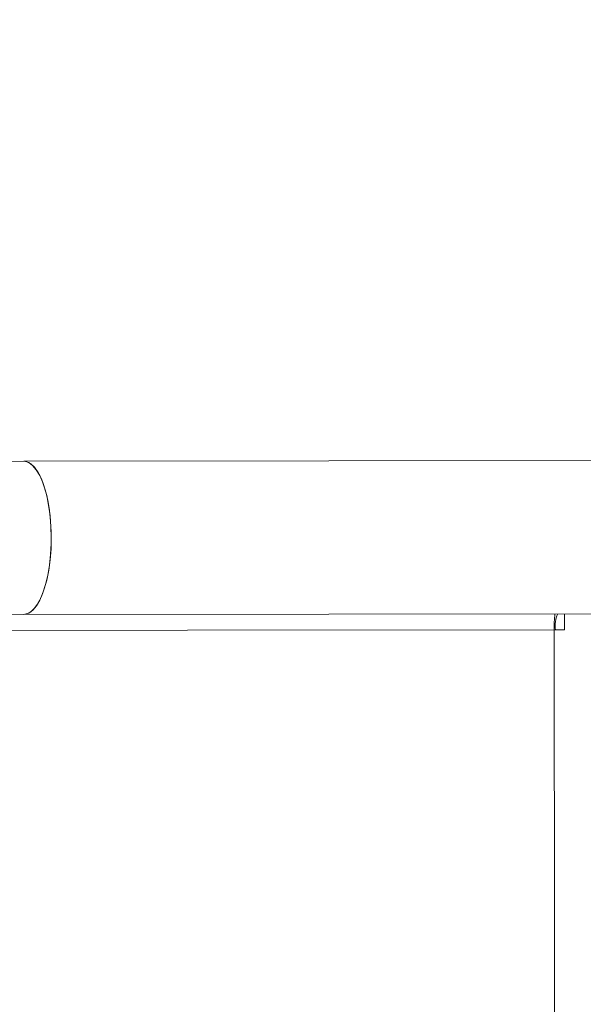
# Model space of a CAD drawing. Units: centimetres. Extents: x 0 to 2100, y -1050 to 1610.
# Drawn here: x 769 to 782, y 30 to 51 of the extents above; entities that cross this region are included whole.
import ezdxf

# ---------------------------------------------------------------- set-up
doc = ezdxf.new("R2010")
doc.units = ezdxf.units.CM
doc.header["$MEASUREMENT"] = 0
doc.linetypes.add('ACAD_ISO03W100', pattern=[3, 1.2, -1.8])
for name, color, linetype in [('InterSystem-description', 7, 'Continuous'), ('InterSystem-dimension', 7, 'Continuous'), ('Warstwa 1', 7, 'Continuous')]:
    doc.layers.add(name, color=color, linetype=linetype)
doc.styles.add('GENERATED_STYLE_1', font='arial.ttf')
doc.dimstyles.new('GENERATED_STYLE__5', dxfattribs={"dimtxt": 15, "dimasz": 7.6, "dimexe": 0.18, "dimexo": 5, "dimgap": 0.09, "dimtad": 1, "dimtih": 1, "dimtoh": 1, "dimdec": 3, "dimlfac": 0.01, "dimzin": 0, "dimdsep": 46, "dimtxsty": 'GENERATED_STYLE_1', "dimblk": 'ARROWHEAD_2', "dimblk1": 'ARROWHEAD_2', "dimblk2": 'ARROWHEAD_2', "dimcen": 0.09, "dimclrd": 7, "dimclre": 7, "dimclrt": 7, "dimadec": 0, "dimazin": 0, "dimtfac": 1, "dimtdec": 4, "dimtmove": 0, "dimatfit": 3, "dimfxl": 0, "dimtolj": 1, "dimtzin": 0, "dimarcsym": 0})
doc.dimstyles.new('GENERATED_STYLE__6', dxfattribs={"dimtxt": 15, "dimasz": 7.6, "dimexe": 0.18, "dimexo": 5, "dimgap": 0.09, "dimtad": 1, "dimdec": 3, "dimlfac": 0.01, "dimzin": 0, "dimdsep": 46, "dimtxsty": 'GENERATED_STYLE_1', "dimblk": 'ARROWHEAD_2', "dimblk1": 'ARROWHEAD_2', "dimblk2": 'ARROWHEAD_2', "dimcen": 0.09, "dimclrd": 7, "dimclre": 7, "dimclrt": 7, "dimadec": 0, "dimazin": 0, "dimtfac": 1, "dimtdec": 4, "dimtmove": 0, "dimatfit": 3, "dimfxl": 0, "dimtolj": 1, "dimtzin": 0, "dimarcsym": 0})

# ---------------------------------------------------------------- blocks, each defined once
blk = doc.blocks.new('*D18')
at = {"layer": 'InterSystem-dimension', "linetype": 'Continuous'}
for p, q in [((78.387, 850), (78.387, 854.89)), ((83.387, 847.113), (73.387, 852.887)), ((85.887, 850), (70.887, 850)), ((78.387, -850), (78.387, 850)), ((73.387, -847.113), (83.387, -852.887)), ((85.887, -850), (70.887, -850)), ((78.387, -854.89), (78.387, -850))]:
    blk.add_line(p, q, dxfattribs=at)
at = {"layer": 'InterSystem-dimension', "insert": (75.387, -31.337), "char_height": 15, "attachment_point": 7, "rotation": 90, "style": 'GENERATED_STYLE_1'}
blk.add_mtext('\\A1;{\\fArial CE|b0|i0|c238|p34;17,000}', dxfattribs=at)
blk = doc.blocks.new('ARROWHEAD_2')
at = {"color": 0, "linetype": 'Continuous', "lineweight": 0}
for p, q in [((-0.3781, -0.655), (0.3781, 0.655)), ((0, 0), (-1, 0))]:
    blk.add_line(p, q, dxfattribs=at)
blk = doc.blocks.new('*D19')
at = {"layer": 'InterSystem-dimension', "linetype": 'Continuous'}
for p, q in [((200, -1006.347), (200, -991.347)), ((1900, -1006.347), (1900, -991.347)), ((202.887, -993.847), (197.113, -1003.847)), ((1897.113, -1003.847), (1902.887, -993.847)), ((195.11, -998.847), (200, -998.847)), ((200, -998.847), (1900, -998.847)), ((1900, -998.847), (1904.89, -998.847))]:
    blk.add_line(p, q, dxfattribs=at)
at = {"layer": 'InterSystem-dimension', "insert": (1018.663, -995.847), "char_height": 15, "attachment_point": 7, "style": 'GENERATED_STYLE_1'}
blk.add_mtext('\\A1;{\\fArial CE|b0|i0|c238|p34;17,000}', dxfattribs=at)

msp = doc.modelspace()

# ---------------------------------------------------------------- linework, layer by layer
at = {"layer": 'InterSystem-description', "linetype": 'ACAD_ISO03W100'}
msp.add_open_spline([(696.7773, -443.6654), (692.9878, -437.699), (689.6045, -431.4425), (686.6672, -424.9371), (686.6672, -424.9371), (686.6138, -424.8381), (686.6138, -424.8381), (686.614, -424.8381), (535.5664, -116.2399), (535.5664, -116.2399), (535.5664, -116.2399), (535.5526, -116.1869), (535.5526, -116.1869), (523.6183, -91.7923), (516.4652, -64.5824), (515.3174, -35.8044), (515.3174, -35.8044), (515.3036, -35.7504), (515.3036, -35.7504), (515.3036, -35.7504), (515.3036, -35.4064), (515.3036, -35.4064), (515.2047, -32.8192), (515.1424, -30.221), (515.1424, -27.6088), (515.1424, -25.0517), (515.1899, -22.5065), (515.2848, -19.9723), (515.2848, -19.9723), (515.2215, 33.3203), (515.2215, 33.3203), (515.1226, 35.9125), (515.0722, 38.5177), (515.0722, 41.1349), (515.0722, 43.467), (515.1256, 45.7852), (515.2037, 48.0984), (515.2037, 48.0984), (515.2037, 48.4864), (515.2037, 48.4864), (515.2037, 48.4864), (515.2205, 48.5284), (515.2205, 48.5284), (516.9388, 96.3326), (535.2391, 139.8527), (564.4781, 173.384), (564.4781, 173.384), (564.493, 173.422), (564.493, 173.422), (564.493, 173.422), (564.5266, 173.44), (564.5266, 173.44), (596.3391, 209.8954), (641.0864, 234.5281), (691.5077, 239.9905), (691.5077, 239.9905), (691.5344, 240.0045), (691.5344, 240.0045), (691.5344, 240.0045), (691.7559, 240.0195), (691.7559, 240.0195), (697.0611, 240.5876), (702.4286, 240.9486), (707.8495, 241.0856), (707.8496, 241.0856), (863.0542, 251.3683), (863.0542, 251.3683), (863.0542, 251.3683), (863.0562, 251.3683), (863.0562, 251.3683), (863.0562, 251.3683), (863.3281, 251.3863), (863.3281, 251.3863), (863.3281, 251.3863), (863.338, 251.3863), (863.338, 251.3863), (866.5878, 251.6013), (869.8642, 251.7113), (873.1674, 251.7113), (879.5493, 251.7113), (885.8837, 251.2943), (892.136, 250.4782), (892.1361, 250.4782), (952.7041, 248.5701), (952.7041, 248.5701), (952.7041, 248.5701), (952.7407, 248.5691), (952.7407, 248.5691), (952.7407, 248.5691), (952.7506, 248.5691), (952.7506, 248.5691), (966.0176, 248.1511), (979.0403, 245.9379), (991.5065, 242.0797), (991.5065, 242.0797), (991.5194, 242.0777), (991.5194, 242.0777), (991.5194, 242.0777), (991.5856, 242.0547), (991.5856, 242.0547), (994.4073, 241.1796), (997.1993, 240.2215), (999.9597, 239.1795), (999.9597, 239.1794), (1076.6025, 212.8627), (1076.6025, 212.8627), (1082.7788, 211.1835), (1088.8314, 209.1024), (1094.7229, 206.6412), (1094.7229, 206.6412), (1094.7724, 206.6242), (1094.7724, 206.6242), (1094.7724, 206.6242), (1094.7822, 206.6162), (1094.7822, 206.6162), (1116.5854, 197.4956), (1136.1839, 183.1376), (1151.709, 164.4203)], degree=3, knots=[0, 0, 0, 0, 1, 1, 1, 2, 2, 2, 3, 3, 3, 4, 4, 4, 5, 5, 5, 6, 6, 6, 7, 7, 7, 8, 8, 8, 9, 9, 9, 10, 10, 10, 11, 11, 11, 12, 12, 12, 13, 13, 13, 14, 14, 14, 15, 15, 15, 16, 16, 16, 17, 17, 17, 18, 18, 18, 19, 19, 19, 20, 20, 20, 21, 21, 21, 22, 22, 22, 23, 23, 23, 24, 24, 24, 25, 25, 25, 26, 26, 26, 27, 27, 27, 28, 28, 28, 29, 29, 29, 30, 30, 30, 31, 31, 31, 32, 32, 32, 33, 33, 33, 34, 34, 34, 35, 35, 35, 36, 36, 36, 37, 37, 37, 38, 38, 38, 39, 39, 39, 39], dxfattribs=at)
at = {"layer": 'Warstwa 1', "color": 250, "linetype": 'Continuous', "lineweight": 18}
for points in [[(769.2331, 41.6782), (769.2331, 41.6782), (796.28, 41.7067), (796.28, 41.7067)], [(769.2331, 41.6782), (769.2331, 41.6782), (796.28, 41.7067), (796.28, 41.7067)], [(769.2331, 41.6782), (769.2331, 41.6782), (796.28, 41.7067), (796.28, 41.7067)], [(769.2331, 41.6782), (769.2331, 41.6782), (796.28, 41.7067), (796.28, 41.7067)], [(769.2331, 41.6782), (769.2331, 41.6782), (796.28, 41.7067), (796.28, 41.7067)], [(769.2331, 41.6782), (769.2331, 41.6782), (796.28, 41.7067), (796.28, 41.7067)], [(755.88, 41.6641), (755.88, 41.6641), (769.2331, 41.6782), (769.2331, 41.6782)], [(755.88, 41.6641), (755.88, 41.6641), (769.2331, 41.6782), (769.2331, 41.6782)], [(755.88, 41.6641), (755.88, 41.6641), (769.2331, 41.6782), (769.2331, 41.6782)], [(755.88, 41.6641), (755.88, 41.6641), (769.2331, 41.6782), (769.2331, 41.6782)], [(755.88, 41.6641), (755.88, 41.6641), (769.2331, 41.6782), (769.2331, 41.6782)], [(755.88, 41.6641), (755.88, 41.6641), (769.2331, 41.6782), (769.2331, 41.6782)], [(769.2366, 38.2829), (769.2366, 38.2829), (755.8834, 38.2688), (755.8834, 38.2688)], [(769.2366, 38.2829), (769.2366, 38.2829), (755.8834, 38.2688), (755.8834, 38.2688)], [(769.2366, 38.2829), (769.2366, 38.2829), (755.8834, 38.2688), (755.8834, 38.2688)], [(769.2366, 38.2829), (769.2366, 38.2829), (755.8834, 38.2688), (755.8834, 38.2688)], [(769.2366, 38.2829), (769.2366, 38.2829), (755.8834, 38.2688), (755.8834, 38.2688)], [(769.2366, 38.2829), (769.2366, 38.2829), (755.8834, 38.2688), (755.8834, 38.2688)], [(796.2834, 38.3115), (796.2834, 38.3115), (769.2366, 38.2829), (769.2366, 38.2829)], [(796.2834, 38.3115), (796.2834, 38.3115), (769.2366, 38.2829), (769.2366, 38.2829)], [(796.2834, 38.3115), (796.2834, 38.3115), (769.2366, 38.2829), (769.2366, 38.2829)], [(796.2834, 38.3115), (796.2834, 38.3115), (769.2366, 38.2829), (769.2366, 38.2829)], [(796.2834, 38.3115), (796.2834, 38.3115), (769.2366, 38.2829), (769.2366, 38.2829)], [(796.2834, 38.3115), (796.2834, 38.3115), (769.2366, 38.2829), (769.2366, 38.2829)], [(780.9954, 37.9427), (780.9941, 38.0606), (780.9999, 38.1775), (781.0126, 38.2954)], [(780.9954, 37.9427), (780.9941, 38.0606), (780.9999, 38.1775), (781.0126, 38.2954)], [(780.9954, 37.9427), (780.9941, 38.0606), (780.9999, 38.1775), (781.0126, 38.2954)], [(780.9954, 37.9427), (780.9941, 38.0606), (780.9999, 38.1775), (781.0126, 38.2954)], [(780.9954, 37.9427), (780.9941, 38.0606), (780.9999, 38.1775), (781.0126, 38.2954)], [(780.9954, 37.9427), (780.9941, 38.0606), (780.9999, 38.1775), (781.0126, 38.2954)], [(781.0235, 37.9427), (781.007, 38.0616), (781.0244, 38.1825), (781.0734, 38.2954)], [(781.0235, 37.9427), (781.007, 38.0616), (781.0244, 38.1825), (781.0734, 38.2954)], [(781.0235, 37.9427), (781.007, 38.0616), (781.0244, 38.1825), (781.0734, 38.2954)], [(781.0235, 37.9427), (781.007, 38.0616), (781.0244, 38.1825), (781.0734, 38.2954)], [(781.0235, 37.9427), (781.007, 38.0616), (781.0244, 38.1825), (781.0734, 38.2954)], [(781.0235, 37.9427), (781.007, 38.0616), (781.0244, 38.1825), (781.0734, 38.2954)], [(781.2271, 37.943), (781.2271, 37.943), (781.2267, 38.2956), (781.2267, 38.2956)], [(781.2271, 37.943), (781.2271, 37.943), (781.2267, 38.2956), (781.2267, 38.2956)], [(781.2271, 37.943), (781.2271, 37.943), (781.2267, 38.2956), (781.2267, 38.2956)], [(781.2271, 37.943), (781.2271, 37.943), (781.2267, 38.2956), (781.2267, 38.2956)], [(781.2271, 37.943), (781.2271, 37.943), (781.2267, 38.2956), (781.2267, 38.2956)], [(781.2271, 37.943), (781.2271, 37.943), (781.2267, 38.2956), (781.2267, 38.2956)], [(740.3497, 37.8998), (740.3497, 37.8998), (780.9954, 37.9427), (780.9954, 37.9427)], [(740.3497, 37.8998), (740.3497, 37.8998), (780.9954, 37.9427), (780.9954, 37.9427)], [(740.3497, 37.8998), (740.3497, 37.8998), (780.9954, 37.9427), (780.9954, 37.9427)], [(740.3497, 37.8998), (740.3497, 37.8998), (780.9954, 37.9427), (780.9954, 37.9427)], [(740.3497, 37.8998), (740.3497, 37.8998), (780.9954, 37.9427), (780.9954, 37.9427)], [(740.3497, 37.8998), (740.3497, 37.8998), (780.9954, 37.9427), (780.9954, 37.9427)], [(780.9954, 37.9427), (780.9954, 37.9427), (781.2271, 37.943), (781.2271, 37.943)], [(780.9954, 37.9427), (780.9954, 37.9427), (781.2271, 37.943), (781.2271, 37.943)], [(780.9954, 37.9427), (780.9954, 37.9427), (781.2271, 37.943), (781.2271, 37.943)], [(780.9954, 37.9427), (780.9954, 37.9427), (781.2271, 37.943), (781.2271, 37.943)], [(780.9954, 37.9427), (780.9954, 37.9427), (781.2271, 37.943), (781.2271, 37.943)], [(780.9954, 37.9427), (780.9954, 37.9427), (781.2271, 37.943), (781.2271, 37.943)], [(781.0605, -26.3356), (781.0605, -26.3356), (780.9954, 37.9427), (780.9954, 37.9427)], [(781.0605, -26.3356), (781.0605, -26.3356), (780.9954, 37.9427), (780.9954, 37.9427)], [(781.0605, -26.3356), (781.0605, -26.3356), (780.9954, 37.9427), (780.9954, 37.9427)], [(781.0605, -26.3356), (781.0605, -26.3356), (780.9954, 37.9427), (780.9954, 37.9427)], [(781.0605, -26.3356), (781.0605, -26.3356), (780.9954, 37.9427), (780.9954, 37.9427)], [(781.0605, -26.3356), (781.0605, -26.3356), (780.9954, 37.9427), (780.9954, 37.9427)]]:
    msp.add_open_spline(points, degree=3, dxfattribs=at)
for points, knots in [([(769.2366, 38.2829), (769.2366, 38.2829), (769.2588, 38.284), (769.2588, 38.284), (769.2588, 38.284), (769.3465, 38.3113), (769.3465, 38.3113), (769.3465, 38.3113), (769.4331, 38.3738), (769.4331, 38.3738), (769.4331, 38.3738), (769.5149, 38.4706), (769.5149, 38.4706), (769.5149, 38.4706), (769.5908, 38.5997), (769.5908, 38.5997), (769.5908, 38.5997), (769.6585, 38.7589), (769.6585, 38.7589), (769.6585, 38.7589), (769.718, 38.9433), (769.718, 38.9433), (769.718, 38.9433), (769.7669, 39.1499), (769.7669, 39.1499), (769.7669, 39.1499), (769.8041, 39.3746), (769.8041, 39.3746), (769.8041, 39.3746), (769.8296, 39.6114), (769.8296, 39.6114), (769.8296, 39.6114), (769.8422, 39.8573), (769.8422, 39.8573), (769.8422, 39.8573), (769.842, 40.1051), (769.842, 40.1051), (769.842, 40.1051), (769.8288, 40.3499), (769.8288, 40.3499), (769.8288, 40.3499), (769.8029, 40.5877), (769.8029, 40.5877), (769.8029, 40.5877), (769.7652, 40.8113), (769.7652, 40.8113), (769.7652, 40.8113), (769.7159, 41.0188), (769.7159, 41.0188), (769.7159, 41.0188), (769.656, 41.2031), (769.656, 41.2031), (769.656, 41.2031), (769.588, 41.3612), (769.588, 41.3612), (769.588, 41.3612), (769.5118, 41.4901), (769.5118, 41.4901), (769.5118, 41.4901), (769.4298, 41.5867), (769.4298, 41.5867), (769.4298, 41.5867), (769.3432, 41.6501), (769.3432, 41.6501), (769.3432, 41.6501), (769.2554, 41.6772), (769.2554, 41.6772), (769.2554, 41.6772), (769.2331, 41.6782), (769.2331, 41.6782)], [0, 0, 0, 0, 1, 1, 1, 2, 2, 2, 3, 3, 3, 4, 4, 4, 5, 5, 5, 6, 6, 6, 7, 7, 7, 8, 8, 8, 9, 9, 9, 10, 10, 10, 11, 11, 11, 12, 12, 12, 13, 13, 13, 14, 14, 14, 15, 15, 15, 16, 16, 16, 17, 17, 17, 18, 18, 18, 19, 19, 19, 20, 20, 20, 21, 21, 21, 22, 22, 22, 23, 23, 23, 23]), ([(769.2331, 41.6782), (769.2331, 41.6782), (769.2998, 41.6682), (769.2998, 41.6682), (769.2998, 41.6682), (769.3865, 41.6229), (769.3865, 41.6229), (769.3865, 41.6229), (769.4708, 41.5434), (769.4708, 41.5434), (769.4708, 41.5434), (769.5505, 41.4297), (769.5505, 41.4297), (769.5505, 41.4297), (769.6232, 41.2857), (769.6232, 41.2857), (769.6232, 41.2857), (769.6865, 41.1135), (769.6865, 41.1135), (769.6865, 41.1135), (769.7417, 40.9171), (769.7417, 40.9171), (769.7417, 40.9171), (769.7852, 40.7015), (769.7852, 40.7015), (769.7852, 40.7015), (769.817, 40.4698), (769.817, 40.4698), (769.817, 40.4698), (769.8372, 40.228), (769.8372, 40.228), (769.8372, 40.228), (769.8433, 39.9812), (769.8433, 39.9812)], [0, 0, 0, 0, 1, 1, 1, 2, 2, 2, 3, 3, 3, 4, 4, 4, 5, 5, 5, 6, 6, 6, 7, 7, 7, 8, 8, 8, 9, 9, 9, 10, 10, 10, 11, 11, 11, 11]), ([(769.2366, 38.2829), (769.2366, 38.2829), (769.2588, 38.284), (769.2588, 38.284), (769.2588, 38.284), (769.3465, 38.3113), (769.3465, 38.3113), (769.3465, 38.3113), (769.4331, 38.3738), (769.4331, 38.3738), (769.4331, 38.3738), (769.5149, 38.4706), (769.5149, 38.4706), (769.5149, 38.4706), (769.5908, 38.5997), (769.5908, 38.5997), (769.5908, 38.5997), (769.6585, 38.7589), (769.6585, 38.7589), (769.6585, 38.7589), (769.718, 38.9433), (769.718, 38.9433), (769.718, 38.9433), (769.7669, 39.1499), (769.7669, 39.1499), (769.7669, 39.1499), (769.8041, 39.3746), (769.8041, 39.3746), (769.8041, 39.3746), (769.8296, 39.6114), (769.8296, 39.6114), (769.8296, 39.6114), (769.8422, 39.8573), (769.8422, 39.8573), (769.8422, 39.8573), (769.842, 40.1051), (769.842, 40.1051), (769.842, 40.1051), (769.8288, 40.3499), (769.8288, 40.3499), (769.8288, 40.3499), (769.8029, 40.5877), (769.8029, 40.5877), (769.8029, 40.5877), (769.7652, 40.8113), (769.7652, 40.8113), (769.7652, 40.8113), (769.7159, 41.0188), (769.7159, 41.0188), (769.7159, 41.0188), (769.656, 41.2031), (769.656, 41.2031), (769.656, 41.2031), (769.588, 41.3612), (769.588, 41.3612), (769.588, 41.3612), (769.5118, 41.4901), (769.5118, 41.4901), (769.5118, 41.4901), (769.4298, 41.5867), (769.4298, 41.5867), (769.4298, 41.5867), (769.3432, 41.6501), (769.3432, 41.6501), (769.3432, 41.6501), (769.2554, 41.6772), (769.2554, 41.6772), (769.2554, 41.6772), (769.2331, 41.6782), (769.2331, 41.6782)], [0, 0, 0, 0, 1, 1, 1, 2, 2, 2, 3, 3, 3, 4, 4, 4, 5, 5, 5, 6, 6, 6, 7, 7, 7, 8, 8, 8, 9, 9, 9, 10, 10, 10, 11, 11, 11, 12, 12, 12, 13, 13, 13, 14, 14, 14, 15, 15, 15, 16, 16, 16, 17, 17, 17, 18, 18, 18, 19, 19, 19, 20, 20, 20, 21, 21, 21, 22, 22, 22, 23, 23, 23, 23]), ([(769.2331, 41.6782), (769.2331, 41.6782), (769.2998, 41.6682), (769.2998, 41.6682), (769.2998, 41.6682), (769.3865, 41.6229), (769.3865, 41.6229), (769.3865, 41.6229), (769.4708, 41.5434), (769.4708, 41.5434), (769.4708, 41.5434), (769.5505, 41.4297), (769.5505, 41.4297), (769.5505, 41.4297), (769.6232, 41.2857), (769.6232, 41.2857), (769.6232, 41.2857), (769.6865, 41.1135), (769.6865, 41.1135), (769.6865, 41.1135), (769.7417, 40.9171), (769.7417, 40.9171), (769.7417, 40.9171), (769.7852, 40.7015), (769.7852, 40.7015), (769.7852, 40.7015), (769.817, 40.4698), (769.817, 40.4698), (769.817, 40.4698), (769.8372, 40.228), (769.8372, 40.228), (769.8372, 40.228), (769.8433, 39.9812), (769.8433, 39.9812)], [0, 0, 0, 0, 1, 1, 1, 2, 2, 2, 3, 3, 3, 4, 4, 4, 5, 5, 5, 6, 6, 6, 7, 7, 7, 8, 8, 8, 9, 9, 9, 10, 10, 10, 11, 11, 11, 11]), ([(769.2366, 38.2829), (769.2366, 38.2829), (769.2588, 38.284), (769.2588, 38.284), (769.2588, 38.284), (769.3465, 38.3113), (769.3465, 38.3113), (769.3465, 38.3113), (769.4331, 38.3738), (769.4331, 38.3738), (769.4331, 38.3738), (769.5149, 38.4706), (769.5149, 38.4706), (769.5149, 38.4706), (769.5908, 38.5997), (769.5908, 38.5997), (769.5908, 38.5997), (769.6585, 38.7589), (769.6585, 38.7589), (769.6585, 38.7589), (769.718, 38.9433), (769.718, 38.9433), (769.718, 38.9433), (769.7669, 39.1499), (769.7669, 39.1499), (769.7669, 39.1499), (769.8041, 39.3746), (769.8041, 39.3746), (769.8041, 39.3746), (769.8296, 39.6114), (769.8296, 39.6114), (769.8296, 39.6114), (769.8422, 39.8573), (769.8422, 39.8573), (769.8422, 39.8573), (769.842, 40.1051), (769.842, 40.1051), (769.842, 40.1051), (769.8288, 40.3499), (769.8288, 40.3499), (769.8288, 40.3499), (769.8029, 40.5877), (769.8029, 40.5877), (769.8029, 40.5877), (769.7652, 40.8113), (769.7652, 40.8113), (769.7652, 40.8113), (769.7159, 41.0188), (769.7159, 41.0188), (769.7159, 41.0188), (769.656, 41.2031), (769.656, 41.2031), (769.656, 41.2031), (769.588, 41.3612), (769.588, 41.3612), (769.588, 41.3612), (769.5118, 41.4901), (769.5118, 41.4901), (769.5118, 41.4901), (769.4298, 41.5867), (769.4298, 41.5867), (769.4298, 41.5867), (769.3432, 41.6501), (769.3432, 41.6501), (769.3432, 41.6501), (769.2554, 41.6772), (769.2554, 41.6772), (769.2554, 41.6772), (769.2331, 41.6782), (769.2331, 41.6782)], [0, 0, 0, 0, 1, 1, 1, 2, 2, 2, 3, 3, 3, 4, 4, 4, 5, 5, 5, 6, 6, 6, 7, 7, 7, 8, 8, 8, 9, 9, 9, 10, 10, 10, 11, 11, 11, 12, 12, 12, 13, 13, 13, 14, 14, 14, 15, 15, 15, 16, 16, 16, 17, 17, 17, 18, 18, 18, 19, 19, 19, 20, 20, 20, 21, 21, 21, 22, 22, 22, 23, 23, 23, 23]), ([(769.2331, 41.6782), (769.2331, 41.6782), (769.2998, 41.6682), (769.2998, 41.6682), (769.2998, 41.6682), (769.3865, 41.6229), (769.3865, 41.6229), (769.3865, 41.6229), (769.4708, 41.5434), (769.4708, 41.5434), (769.4708, 41.5434), (769.5505, 41.4297), (769.5505, 41.4297), (769.5505, 41.4297), (769.6232, 41.2857), (769.6232, 41.2857), (769.6232, 41.2857), (769.6865, 41.1135), (769.6865, 41.1135), (769.6865, 41.1135), (769.7417, 40.9171), (769.7417, 40.9171), (769.7417, 40.9171), (769.7852, 40.7015), (769.7852, 40.7015), (769.7852, 40.7015), (769.817, 40.4698), (769.817, 40.4698), (769.817, 40.4698), (769.8372, 40.228), (769.8372, 40.228), (769.8372, 40.228), (769.8433, 39.9812), (769.8433, 39.9812)], [0, 0, 0, 0, 1, 1, 1, 2, 2, 2, 3, 3, 3, 4, 4, 4, 5, 5, 5, 6, 6, 6, 7, 7, 7, 8, 8, 8, 9, 9, 9, 10, 10, 10, 11, 11, 11, 11]), ([(769.2366, 38.2829), (769.2366, 38.2829), (769.2588, 38.284), (769.2588, 38.284), (769.2588, 38.284), (769.3465, 38.3113), (769.3465, 38.3113), (769.3465, 38.3113), (769.4331, 38.3738), (769.4331, 38.3738), (769.4331, 38.3738), (769.5149, 38.4706), (769.5149, 38.4706), (769.5149, 38.4706), (769.5908, 38.5997), (769.5908, 38.5997), (769.5908, 38.5997), (769.6585, 38.7589), (769.6585, 38.7589), (769.6585, 38.7589), (769.718, 38.9433), (769.718, 38.9433), (769.718, 38.9433), (769.7669, 39.1499), (769.7669, 39.1499), (769.7669, 39.1499), (769.8041, 39.3746), (769.8041, 39.3746), (769.8041, 39.3746), (769.8296, 39.6114), (769.8296, 39.6114), (769.8296, 39.6114), (769.8422, 39.8573), (769.8422, 39.8573), (769.8422, 39.8573), (769.842, 40.1051), (769.842, 40.1051), (769.842, 40.1051), (769.8288, 40.3499), (769.8288, 40.3499), (769.8288, 40.3499), (769.8029, 40.5877), (769.8029, 40.5877), (769.8029, 40.5877), (769.7652, 40.8113), (769.7652, 40.8113), (769.7652, 40.8113), (769.7159, 41.0188), (769.7159, 41.0188), (769.7159, 41.0188), (769.656, 41.2031), (769.656, 41.2031), (769.656, 41.2031), (769.588, 41.3612), (769.588, 41.3612), (769.588, 41.3612), (769.5118, 41.4901), (769.5118, 41.4901), (769.5118, 41.4901), (769.4298, 41.5867), (769.4298, 41.5867), (769.4298, 41.5867), (769.3432, 41.6501), (769.3432, 41.6501), (769.3432, 41.6501), (769.2554, 41.6772), (769.2554, 41.6772), (769.2554, 41.6772), (769.2331, 41.6782), (769.2331, 41.6782)], [0, 0, 0, 0, 1, 1, 1, 2, 2, 2, 3, 3, 3, 4, 4, 4, 5, 5, 5, 6, 6, 6, 7, 7, 7, 8, 8, 8, 9, 9, 9, 10, 10, 10, 11, 11, 11, 12, 12, 12, 13, 13, 13, 14, 14, 14, 15, 15, 15, 16, 16, 16, 17, 17, 17, 18, 18, 18, 19, 19, 19, 20, 20, 20, 21, 21, 21, 22, 22, 22, 23, 23, 23, 23]), ([(769.2331, 41.6782), (769.2331, 41.6782), (769.2998, 41.6682), (769.2998, 41.6682), (769.2998, 41.6682), (769.3865, 41.6229), (769.3865, 41.6229), (769.3865, 41.6229), (769.4708, 41.5434), (769.4708, 41.5434), (769.4708, 41.5434), (769.5505, 41.4297), (769.5505, 41.4297), (769.5505, 41.4297), (769.6232, 41.2857), (769.6232, 41.2857), (769.6232, 41.2857), (769.6865, 41.1135), (769.6865, 41.1135), (769.6865, 41.1135), (769.7417, 40.9171), (769.7417, 40.9171), (769.7417, 40.9171), (769.7852, 40.7015), (769.7852, 40.7015), (769.7852, 40.7015), (769.817, 40.4698), (769.817, 40.4698), (769.817, 40.4698), (769.8372, 40.228), (769.8372, 40.228), (769.8372, 40.228), (769.8433, 39.9812), (769.8433, 39.9812)], [0, 0, 0, 0, 1, 1, 1, 2, 2, 2, 3, 3, 3, 4, 4, 4, 5, 5, 5, 6, 6, 6, 7, 7, 7, 8, 8, 8, 9, 9, 9, 10, 10, 10, 11, 11, 11, 11]), ([(769.2366, 38.2829), (769.2366, 38.2829), (769.2588, 38.284), (769.2588, 38.284), (769.2588, 38.284), (769.3465, 38.3113), (769.3465, 38.3113), (769.3465, 38.3113), (769.4331, 38.3738), (769.4331, 38.3738), (769.4331, 38.3738), (769.5149, 38.4706), (769.5149, 38.4706), (769.5149, 38.4706), (769.5908, 38.5997), (769.5908, 38.5997), (769.5908, 38.5997), (769.6585, 38.7589), (769.6585, 38.7589), (769.6585, 38.7589), (769.718, 38.9433), (769.718, 38.9433), (769.718, 38.9433), (769.7669, 39.1499), (769.7669, 39.1499), (769.7669, 39.1499), (769.8041, 39.3746), (769.8041, 39.3746), (769.8041, 39.3746), (769.8296, 39.6114), (769.8296, 39.6114), (769.8296, 39.6114), (769.8422, 39.8573), (769.8422, 39.8573), (769.8422, 39.8573), (769.842, 40.1051), (769.842, 40.1051), (769.842, 40.1051), (769.8288, 40.3499), (769.8288, 40.3499), (769.8288, 40.3499), (769.8029, 40.5877), (769.8029, 40.5877), (769.8029, 40.5877), (769.7652, 40.8113), (769.7652, 40.8113), (769.7652, 40.8113), (769.7159, 41.0188), (769.7159, 41.0188), (769.7159, 41.0188), (769.656, 41.2031), (769.656, 41.2031), (769.656, 41.2031), (769.588, 41.3612), (769.588, 41.3612), (769.588, 41.3612), (769.5118, 41.4901), (769.5118, 41.4901), (769.5118, 41.4901), (769.4298, 41.5867), (769.4298, 41.5867), (769.4298, 41.5867), (769.3432, 41.6501), (769.3432, 41.6501), (769.3432, 41.6501), (769.2554, 41.6772), (769.2554, 41.6772), (769.2554, 41.6772), (769.2331, 41.6782), (769.2331, 41.6782)], [0, 0, 0, 0, 1, 1, 1, 2, 2, 2, 3, 3, 3, 4, 4, 4, 5, 5, 5, 6, 6, 6, 7, 7, 7, 8, 8, 8, 9, 9, 9, 10, 10, 10, 11, 11, 11, 12, 12, 12, 13, 13, 13, 14, 14, 14, 15, 15, 15, 16, 16, 16, 17, 17, 17, 18, 18, 18, 19, 19, 19, 20, 20, 20, 21, 21, 21, 22, 22, 22, 23, 23, 23, 23]), ([(769.2331, 41.6782), (769.2331, 41.6782), (769.2998, 41.6682), (769.2998, 41.6682), (769.2998, 41.6682), (769.3865, 41.6229), (769.3865, 41.6229), (769.3865, 41.6229), (769.4708, 41.5434), (769.4708, 41.5434), (769.4708, 41.5434), (769.5505, 41.4297), (769.5505, 41.4297), (769.5505, 41.4297), (769.6232, 41.2857), (769.6232, 41.2857), (769.6232, 41.2857), (769.6865, 41.1135), (769.6865, 41.1135), (769.6865, 41.1135), (769.7417, 40.9171), (769.7417, 40.9171), (769.7417, 40.9171), (769.7852, 40.7015), (769.7852, 40.7015), (769.7852, 40.7015), (769.817, 40.4698), (769.817, 40.4698), (769.817, 40.4698), (769.8372, 40.228), (769.8372, 40.228), (769.8372, 40.228), (769.8433, 39.9812), (769.8433, 39.9812)], [0, 0, 0, 0, 1, 1, 1, 2, 2, 2, 3, 3, 3, 4, 4, 4, 5, 5, 5, 6, 6, 6, 7, 7, 7, 8, 8, 8, 9, 9, 9, 10, 10, 10, 11, 11, 11, 11]), ([(769.2366, 38.2829), (769.2366, 38.2829), (769.2588, 38.284), (769.2588, 38.284), (769.2588, 38.284), (769.3465, 38.3113), (769.3465, 38.3113), (769.3465, 38.3113), (769.4331, 38.3738), (769.4331, 38.3738), (769.4331, 38.3738), (769.5149, 38.4706), (769.5149, 38.4706), (769.5149, 38.4706), (769.5908, 38.5997), (769.5908, 38.5997), (769.5908, 38.5997), (769.6585, 38.7589), (769.6585, 38.7589), (769.6585, 38.7589), (769.718, 38.9433), (769.718, 38.9433), (769.718, 38.9433), (769.7669, 39.1499), (769.7669, 39.1499), (769.7669, 39.1499), (769.8041, 39.3746), (769.8041, 39.3746), (769.8041, 39.3746), (769.8296, 39.6114), (769.8296, 39.6114), (769.8296, 39.6114), (769.8422, 39.8573), (769.8422, 39.8573), (769.8422, 39.8573), (769.842, 40.1051), (769.842, 40.1051), (769.842, 40.1051), (769.8288, 40.3499), (769.8288, 40.3499), (769.8288, 40.3499), (769.8029, 40.5877), (769.8029, 40.5877), (769.8029, 40.5877), (769.7652, 40.8113), (769.7652, 40.8113), (769.7652, 40.8113), (769.7159, 41.0188), (769.7159, 41.0188), (769.7159, 41.0188), (769.656, 41.2031), (769.656, 41.2031), (769.656, 41.2031), (769.588, 41.3612), (769.588, 41.3612), (769.588, 41.3612), (769.5118, 41.4901), (769.5118, 41.4901), (769.5118, 41.4901), (769.4298, 41.5867), (769.4298, 41.5867), (769.4298, 41.5867), (769.3432, 41.6501), (769.3432, 41.6501), (769.3432, 41.6501), (769.2554, 41.6772), (769.2554, 41.6772), (769.2554, 41.6772), (769.2331, 41.6782), (769.2331, 41.6782)], [0, 0, 0, 0, 1, 1, 1, 2, 2, 2, 3, 3, 3, 4, 4, 4, 5, 5, 5, 6, 6, 6, 7, 7, 7, 8, 8, 8, 9, 9, 9, 10, 10, 10, 11, 11, 11, 12, 12, 12, 13, 13, 13, 14, 14, 14, 15, 15, 15, 16, 16, 16, 17, 17, 17, 18, 18, 18, 19, 19, 19, 20, 20, 20, 21, 21, 21, 22, 22, 22, 23, 23, 23, 23]), ([(769.2331, 41.6782), (769.2331, 41.6782), (769.2998, 41.6682), (769.2998, 41.6682), (769.2998, 41.6682), (769.3865, 41.6229), (769.3865, 41.6229), (769.3865, 41.6229), (769.4708, 41.5434), (769.4708, 41.5434), (769.4708, 41.5434), (769.5505, 41.4297), (769.5505, 41.4297), (769.5505, 41.4297), (769.6232, 41.2857), (769.6232, 41.2857), (769.6232, 41.2857), (769.6865, 41.1135), (769.6865, 41.1135), (769.6865, 41.1135), (769.7417, 40.9171), (769.7417, 40.9171), (769.7417, 40.9171), (769.7852, 40.7015), (769.7852, 40.7015), (769.7852, 40.7015), (769.817, 40.4698), (769.817, 40.4698), (769.817, 40.4698), (769.8372, 40.228), (769.8372, 40.228), (769.8372, 40.228), (769.8433, 39.9812), (769.8433, 39.9812)], [0, 0, 0, 0, 1, 1, 1, 2, 2, 2, 3, 3, 3, 4, 4, 4, 5, 5, 5, 6, 6, 6, 7, 7, 7, 8, 8, 8, 9, 9, 9, 10, 10, 10, 11, 11, 11, 11]), ([(769.8433, 39.9812), (769.8433, 39.9812), (769.8377, 39.7334), (769.8377, 39.7334), (769.8377, 39.7334), (769.818, 39.4915), (769.818, 39.4915), (769.818, 39.4915), (769.7867, 39.2608), (769.7867, 39.2608), (769.7867, 39.2608), (769.7436, 39.0441), (769.7436, 39.0441), (769.7436, 39.0441), (769.6888, 38.8476), (769.6888, 38.8476), (769.6888, 38.8476), (769.6258, 38.6763), (769.6258, 38.6763), (769.6258, 38.6763), (769.5534, 38.5311), (769.5534, 38.5311), (769.5534, 38.5311), (769.474, 38.4182), (769.474, 38.4182), (769.474, 38.4182), (769.3898, 38.3385), (769.3898, 38.3385), (769.3898, 38.3385), (769.3033, 38.2931), (769.3033, 38.2931), (769.3033, 38.2931), (769.2366, 38.2829), (769.2366, 38.2829)], [0, 0, 0, 0, 1, 1, 1, 2, 2, 2, 3, 3, 3, 4, 4, 4, 5, 5, 5, 6, 6, 6, 7, 7, 7, 8, 8, 8, 9, 9, 9, 10, 10, 10, 11, 11, 11, 11]), ([(769.8433, 39.9812), (769.8433, 39.9812), (769.8377, 39.7334), (769.8377, 39.7334), (769.8377, 39.7334), (769.818, 39.4915), (769.818, 39.4915), (769.818, 39.4915), (769.7867, 39.2608), (769.7867, 39.2608), (769.7867, 39.2608), (769.7436, 39.0441), (769.7436, 39.0441), (769.7436, 39.0441), (769.6888, 38.8476), (769.6888, 38.8476), (769.6888, 38.8476), (769.6258, 38.6763), (769.6258, 38.6763), (769.6258, 38.6763), (769.5534, 38.5311), (769.5534, 38.5311), (769.5534, 38.5311), (769.474, 38.4182), (769.474, 38.4182), (769.474, 38.4182), (769.3898, 38.3385), (769.3898, 38.3385), (769.3898, 38.3385), (769.3033, 38.2931), (769.3033, 38.2931), (769.3033, 38.2931), (769.2366, 38.2829), (769.2366, 38.2829)], [0, 0, 0, 0, 1, 1, 1, 2, 2, 2, 3, 3, 3, 4, 4, 4, 5, 5, 5, 6, 6, 6, 7, 7, 7, 8, 8, 8, 9, 9, 9, 10, 10, 10, 11, 11, 11, 11]), ([(769.8433, 39.9812), (769.8433, 39.9812), (769.8377, 39.7334), (769.8377, 39.7334), (769.8377, 39.7334), (769.818, 39.4915), (769.818, 39.4915), (769.818, 39.4915), (769.7867, 39.2608), (769.7867, 39.2608), (769.7867, 39.2608), (769.7436, 39.0441), (769.7436, 39.0441), (769.7436, 39.0441), (769.6888, 38.8476), (769.6888, 38.8476), (769.6888, 38.8476), (769.6258, 38.6763), (769.6258, 38.6763), (769.6258, 38.6763), (769.5534, 38.5311), (769.5534, 38.5311), (769.5534, 38.5311), (769.474, 38.4182), (769.474, 38.4182), (769.474, 38.4182), (769.3898, 38.3385), (769.3898, 38.3385), (769.3898, 38.3385), (769.3033, 38.2931), (769.3033, 38.2931), (769.3033, 38.2931), (769.2366, 38.2829), (769.2366, 38.2829)], [0, 0, 0, 0, 1, 1, 1, 2, 2, 2, 3, 3, 3, 4, 4, 4, 5, 5, 5, 6, 6, 6, 7, 7, 7, 8, 8, 8, 9, 9, 9, 10, 10, 10, 11, 11, 11, 11]), ([(769.8433, 39.9812), (769.8433, 39.9812), (769.8377, 39.7334), (769.8377, 39.7334), (769.8377, 39.7334), (769.818, 39.4915), (769.818, 39.4915), (769.818, 39.4915), (769.7867, 39.2608), (769.7867, 39.2608), (769.7867, 39.2608), (769.7436, 39.0441), (769.7436, 39.0441), (769.7436, 39.0441), (769.6888, 38.8476), (769.6888, 38.8476), (769.6888, 38.8476), (769.6258, 38.6763), (769.6258, 38.6763), (769.6258, 38.6763), (769.5534, 38.5311), (769.5534, 38.5311), (769.5534, 38.5311), (769.474, 38.4182), (769.474, 38.4182), (769.474, 38.4182), (769.3898, 38.3385), (769.3898, 38.3385), (769.3898, 38.3385), (769.3033, 38.2931), (769.3033, 38.2931), (769.3033, 38.2931), (769.2366, 38.2829), (769.2366, 38.2829)], [0, 0, 0, 0, 1, 1, 1, 2, 2, 2, 3, 3, 3, 4, 4, 4, 5, 5, 5, 6, 6, 6, 7, 7, 7, 8, 8, 8, 9, 9, 9, 10, 10, 10, 11, 11, 11, 11]), ([(769.8433, 39.9812), (769.8433, 39.9812), (769.8377, 39.7334), (769.8377, 39.7334), (769.8377, 39.7334), (769.818, 39.4915), (769.818, 39.4915), (769.818, 39.4915), (769.7867, 39.2608), (769.7867, 39.2608), (769.7867, 39.2608), (769.7436, 39.0441), (769.7436, 39.0441), (769.7436, 39.0441), (769.6888, 38.8476), (769.6888, 38.8476), (769.6888, 38.8476), (769.6258, 38.6763), (769.6258, 38.6763), (769.6258, 38.6763), (769.5534, 38.5311), (769.5534, 38.5311), (769.5534, 38.5311), (769.474, 38.4182), (769.474, 38.4182), (769.474, 38.4182), (769.3898, 38.3385), (769.3898, 38.3385), (769.3898, 38.3385), (769.3033, 38.2931), (769.3033, 38.2931), (769.3033, 38.2931), (769.2366, 38.2829), (769.2366, 38.2829)], [0, 0, 0, 0, 1, 1, 1, 2, 2, 2, 3, 3, 3, 4, 4, 4, 5, 5, 5, 6, 6, 6, 7, 7, 7, 8, 8, 8, 9, 9, 9, 10, 10, 10, 11, 11, 11, 11]), ([(769.8433, 39.9812), (769.8433, 39.9812), (769.8377, 39.7334), (769.8377, 39.7334), (769.8377, 39.7334), (769.818, 39.4915), (769.818, 39.4915), (769.818, 39.4915), (769.7867, 39.2608), (769.7867, 39.2608), (769.7867, 39.2608), (769.7436, 39.0441), (769.7436, 39.0441), (769.7436, 39.0441), (769.6888, 38.8476), (769.6888, 38.8476), (769.6888, 38.8476), (769.6258, 38.6763), (769.6258, 38.6763), (769.6258, 38.6763), (769.5534, 38.5311), (769.5534, 38.5311), (769.5534, 38.5311), (769.474, 38.4182), (769.474, 38.4182), (769.474, 38.4182), (769.3898, 38.3385), (769.3898, 38.3385), (769.3898, 38.3385), (769.3033, 38.2931), (769.3033, 38.2931), (769.3033, 38.2931), (769.2366, 38.2829), (769.2366, 38.2829)], [0, 0, 0, 0, 1, 1, 1, 2, 2, 2, 3, 3, 3, 4, 4, 4, 5, 5, 5, 6, 6, 6, 7, 7, 7, 8, 8, 8, 9, 9, 9, 10, 10, 10, 11, 11, 11, 11])]:
    msp.add_open_spline(points, degree=3, knots=knots, dxfattribs=at)

# ---------------------------------------------------------------- dimensions: what is measured, and where the dimension line sits
at = {"layer": 'InterSystem-dimension', "linetype": 'Continuous'}
dim = msp.add_linear_dim(base=(78.3875, 850), p1=(200, -850), p2=(1100, 850), angle=90, dimstyle='GENERATED_STYLE__6', dxfattribs=at)
dim.commit()
dim.dimension.update_dxf_attribs({"geometry": '*D18', "text_midpoint": (67.8875, 0), "dimtype": 160, "text_rotation": 90})
dim = msp.add_linear_dim(base=(1900, -998.8468), p1=(200, -850), p2=(1900, 50), dimstyle='GENERATED_STYLE__5', dxfattribs=at)
dim.commit()
dim.dimension.update_dxf_attribs({"geometry": '*D19', "text_midpoint": (1050, -988.3468), "dimtype": 160})

doc.saveas('drawing.dxf')
